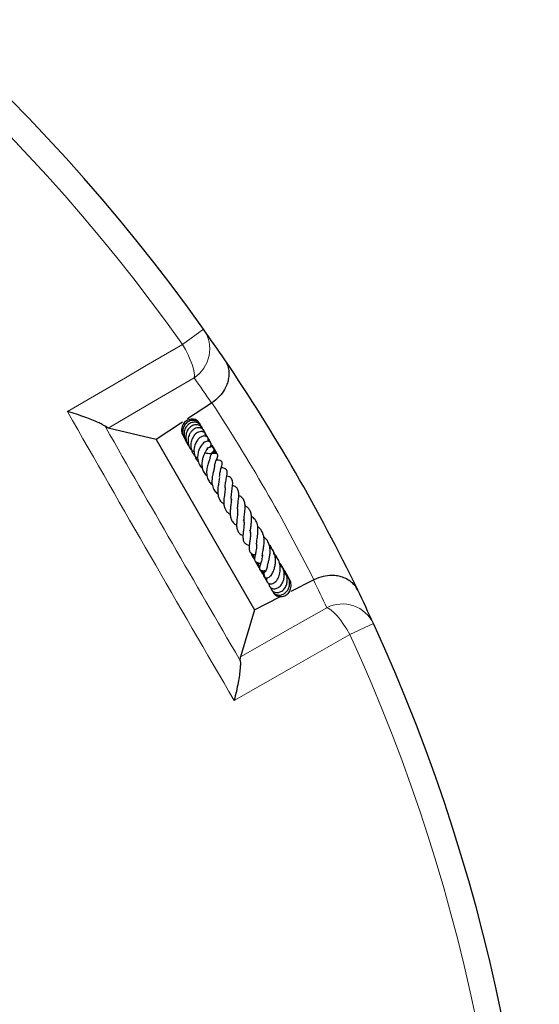
# Model space of a CAD drawing. Units: millimetres. Extents: x 0 to 420, y 0 to 297.
# Drawn here: x 178 to 200, y 216 to 256 of the extents above; entities that cross this region are included whole.
import ezdxf

# ---------------------------------------------------------------- set-up
doc = ezdxf.new("R2010")
doc.units = ezdxf.units.MM

msp = doc.modelspace()

# ---------------------------------------------------------------- linework, layer by layer
at = {"color": 8, "linetype": 'Continuous', "lineweight": 18}
for p, q in [((186.0283, 243.7102), (185.1551, 243.0908)), ((193.0257, 231.5904), (192.0526, 231.144))]:
    msp.add_line(p, q, dxfattribs=at)
at = {"color": 7, "linetype": 'Continuous', "lineweight": 25}
for p, q in [((186.3558, 240.673), (185.3683, 240.025)), ((186.367, 240.6804), (186.3558, 240.673)), ((182.0972, 239.646), (181.9667, 239.7156)), ((184.0751, 239.1762), (182.0972, 239.646)), ((185.1557, 239.8854), (184.0751, 239.1762)), ((184.0751, 239.1762), (188.1225, 232.1659)), ((186.4089, 238.5969), (186.4217, 238.6764)), ((186.5763, 238.5844), (186.5228, 238.6736)), ((186.5672, 238.5856), (186.5269, 238.6667)), ((187.209, 236.6753), (187.1701, 236.6967)), ((187.6902, 235.8324), (187.654, 235.8501)), ((187.9601, 235.3995), (187.9143, 235.4236)), ((188.1149, 234.237), (188.1398, 234.2161)), ((189.5454, 233.4349), (189.5382, 233.4601)), ((189.5627, 233.4071), (189.5465, 233.42)), ((189.6377, 232.9288), (190.5592, 233.3927)), ((190.5592, 233.3927), (190.5711, 233.3986)), ((188.1225, 232.1659), (189.1644, 232.6904)), ((188.1225, 232.1659), (187.5404, 230.2181)), ((187.5355, 230.0703), (187.5404, 230.2181))]:
    msp.add_line(p, q, dxfattribs=at)
at = {"color": 8, "linetype": 'Continuous', "lineweight": 18, "flags": 128}
for points in [[(180.417, 240.3233), (182.8061, 241.7187), (183.6547, 242.2143), (185.1551, 243.0908)], [(185.6317, 241.7126), (185.647, 241.8039), (185.6387, 241.9275), (185.607, 242.08), (185.5531, 242.2565), (185.4784, 242.4519), (185.3852, 242.6603), (185.2764, 242.8754), (185.1551, 243.0908)], [(185.6317, 241.7126), (184.1317, 240.8356), (182.0972, 239.646)], [(187.5404, 230.2181), (189.5879, 231.3852), (191.0974, 232.2458)], [(191.0974, 232.2458), (191.184, 232.2134), (191.287, 232.1443), (191.4032, 232.0407), (191.5291, 231.9057), (191.661, 231.7433), (191.7949, 231.5585), (191.9267, 231.3567), (192.0526, 231.144)], [(192.0526, 231.144), (189.6496, 229.7727), (187.2869, 228.4243)]]:
    msp.add_lwpolyline(points, dxfattribs=at)
at = {"color": 7, "linetype": 'Continuous', "lineweight": 25}
for start, end in [(35.353382, 144.646618), (34.187525, 35.353382), (25.812475, 34.187525), (24.646618, 25.812475), (275.353382, 24.646618)]:
    msp.add_arc((124.8584, 200.3139), 75, start, end, dxfattribs=at)
at = {"color": 8, "linetype": 'Continuous', "lineweight": 18}
for centre, radius, start, end in [((124.8584, 200.3139), 73.9294, 35.353382, 144.646618), ((184.865, 242.903), 1.416, 302.78485, 34.75602), ((125.6269, 199.1429), 73.5714, 34.366734, 35.353382), ((124.8584, 200.3139), 73.5714, 26.724122, 33.275878), ((124.2285, 201.565), 73.5714, 24.646618, 25.633266), ((191.745, 230.9866), 1.416, 25.24398, 117.21515), ((124.8584, 200.3139), 73.9294, 275.353382, 24.646618)]:
    msp.add_arc(centre, radius, start, end, dxfattribs=at)
at = {"color": 7, "linetype": 'Continuous', "lineweight": 25}
for points, knots in [([(186.8986, 242.4567), (186.899, 242.4561), (186.9673, 242.3555), (187.0455, 242.1748), (187.078, 241.8932), (187.0563, 241.6649), (186.993, 241.4433), (186.8811, 241.2042), (186.6873, 240.9284), (186.4739, 240.7632), (186.367, 240.6804)], [0, 0, 0, 0, 0.0011276, 0.2217527, 0.350664, 0.4830251, 0.5845728, 0.6888108, 0.8441272, 1, 1, 1, 1]), ([(181.9667, 239.7156), (181.9283, 239.7414), (181.8514, 239.7929), (181.6673, 239.8844), (181.4313, 239.9855), (181.1305, 240.0983), (180.7919, 240.212), (180.544, 240.2869), (180.4179, 240.3231), (180.417, 240.3233)], [0, 0, 0, 0, 0.1340234, 0.2682855, 0.4405571, 0.6130614, 0.8057932, 0.9986046, 1, 1, 1, 1]), ([(185.9239, 239.6286), (185.9222, 239.6579), (185.9185, 239.7205), (185.8832, 239.8104), (185.8253, 239.8913), (185.7488, 239.9549), (185.6592, 239.9975), (185.5612, 240.0153), (185.4613, 240.0065), (185.3659, 239.9738), (185.2804, 239.9195), (185.1864, 239.8218), (185.1161, 239.6614), (185.1057, 239.4673), (185.1626, 239.3639), (185.1839, 239.3253)], [0, 0, 0, 0, 0.058669, 0.1255165, 0.1928861, 0.2604438, 0.3279333, 0.3953853, 0.4627624, 0.5298209, 0.5962201, 0.661953, 0.791146, 0.9219847, 1, 1, 1, 1]), ([(185.7451, 239.9521), (185.7223, 239.9763), (185.698, 240.0021), (185.6657, 240.0092), (185.6638, 240.0096)], [0, 0, 0, 0, 0.9410912, 1, 1, 1, 1]), ([(185.9097, 239.7509), (185.9095, 239.752), (185.9038, 239.7823), (185.863, 239.8306), (185.7816, 239.9136), (185.6378, 239.9699), (185.4548, 239.9509), (185.2964, 239.8489), (185.1875, 239.6896), (185.1511, 239.4971), (185.1722, 239.3145), (185.2377, 239.2206), (185.2644, 239.1823)], [0, 0, 0, 0, 0.0023871, 0.0692712, 0.1366222, 0.2714734, 0.404499, 0.535111, 0.6630206, 0.7882255, 0.9138533, 1, 1, 1, 1]), ([(185.9493, 239.6764), (185.9369, 239.7035), (185.9122, 239.7575), (185.8518, 239.8176), (185.77, 239.867), (185.6503, 239.8933), (185.518, 239.8692), (185.4035, 239.8023), (185.3068, 239.7025), (185.2335, 239.559), (185.2076, 239.3619), (185.2556, 239.1613), (185.3398, 239.0203), (185.4032, 238.9757), (185.4094, 238.9713)], [0, 0, 0, 0, 0.063391, 0.1263675, 0.1810975, 0.2686738, 0.3805718, 0.4530062, 0.5278674, 0.6409853, 0.7386307, 0.8703375, 0.9871861, 1, 1, 1, 1]), ([(186.0015, 239.5791), (186.0011, 239.5817), (185.9963, 239.614), (185.9622, 239.6676), (185.9015, 239.7316), (185.8011, 239.7835), (185.6671, 239.791), (185.5153, 239.7289), (185.3846, 239.6071), (185.3031, 239.4261), (185.2822, 239.217), (185.3338, 239.042), (185.3903, 238.9343), (185.4224, 238.9014), (185.4251, 238.8986)], [0, 0, 0, 0, 0.00607341, 0.07528944, 0.14577606, 0.21490521, 0.33464355, 0.43606176, 0.55491471, 0.68277023, 0.79503949, 0.92122238, 0.99335075, 1, 1, 1, 1]), ([(186.0622, 239.4587), (186.0617, 239.4661), (186.0593, 239.5073), (186.0216, 239.5667), (185.9442, 239.6356), (185.8421, 239.6629), (185.7364, 239.651), (185.6444, 239.6145), (185.5543, 239.5459), (185.4783, 239.4534), (185.4243, 239.3484), (185.3841, 239.2042), (185.3818, 239.0213), (185.4331, 238.8477), (185.4982, 238.7706), (185.5179, 238.7473)], [0, 0, 0, 0, 0.0174703, 0.0967478, 0.1650033, 0.27476, 0.3370567, 0.408709, 0.4882066, 0.5648448, 0.6365252, 0.7031858, 0.829186, 0.9482979, 1, 1, 1, 1]), ([(185.888, 239.7783), (185.8872, 239.7826), (185.8785, 239.8297), (185.8435, 239.8651), (185.8116, 239.8972)], [0, 0, 0, 0, 0.0911628, 1, 1, 1, 1]), ([(185.9005, 239.7253), (185.8997, 239.7381), (185.8953, 239.8022), (185.8523, 239.852), (185.8179, 239.8919)], [0, 0, 0, 0, 0.1991809, 1, 1, 1, 1]), ([(186.1415, 239.2903), (186.1416, 239.2908), (186.1473, 239.3135), (186.1335, 239.3583), (186.108, 239.4194), (186.0578, 239.4687), (185.99, 239.4992), (185.908, 239.505), (185.8196, 239.4842), (185.733, 239.4379), (185.6277, 239.3443), (185.5357, 239.1902), (185.4898, 238.9888), (185.5007, 238.8218), (185.5411, 238.6815), (185.6023, 238.5691), (185.683, 238.4833), (185.7411, 238.4286), (185.7764, 238.4135), (185.7817, 238.4112)], [0, 0, 0, 0, 0.00096551, 0.04873091, 0.0993432, 0.15292289, 0.20908776, 0.26734975, 0.32716252, 0.38762689, 0.44871945, 0.57169337, 0.66965461, 0.75616821, 0.81617198, 0.88432361, 0.94333845, 0.99149801, 1, 1, 1, 1]), ([(186.2224, 239.0999), (186.2266, 239.1222), (186.2351, 239.167), (186.2172, 239.2305), (186.1775, 239.2819), (186.1149, 239.3145), (186.0427, 239.3212), (185.9501, 239.3016), (185.8454, 239.2362), (185.7359, 239.1096), (185.6511, 238.9289), (185.615, 238.7115), (185.6521, 238.4994), (185.7209, 238.3539), (185.7856, 238.2885), (185.8054, 238.2684)], [0, 0, 0, 0, 0.054272, 0.1088752, 0.1644853, 0.220479, 0.2744753, 0.3261186, 0.4253461, 0.5198368, 0.6254153, 0.7530799, 0.8552757, 0.9555799, 1, 1, 1, 1]), ([(186.0741, 239.4468), (186.0713, 239.4603), (186.0616, 239.5079), (186.0275, 239.5439), (186.0031, 239.5696)], [0, 0, 0, 0, 0.2839054, 1, 1, 1, 1]), ([(186.1419, 239.2891), (186.1303, 239.3486), (186.1159, 239.422), (186.0671, 239.4752), (186.0579, 239.4853)], [0, 0, 0, 0, 0.8105932, 1, 1, 1, 1]), ([(186.1852, 239.2642), (186.158, 239.31), (186.1266, 239.3628), (186.0749, 239.3893), (186.068, 239.3928)], [0, 0, 0, 0, 0.8676246, 1, 1, 1, 1]), ([(186.2268, 239.1148), (186.2176, 239.1774), (186.2031, 239.2747), (186.1372, 239.3452), (186.1136, 239.3704)], [0, 0, 0, 0, 0.643067, 1, 1, 1, 1]), ([(186.2793, 239.0825), (186.2698, 239.1222), (186.2583, 239.1699), (186.2246, 239.2031), (186.2188, 239.2087)], [0, 0, 0, 0, 0.8309956, 1, 1, 1, 1]), ([(186.2699, 238.8427), (186.2837, 238.8584), (186.316, 238.895), (186.336, 238.9519), (186.3382, 239.0024), (186.3249, 239.0419), (186.2975, 239.0761), (186.2543, 239.1007), (186.1846, 239.1089), (186.0714, 239.0767), (185.9534, 238.9733), (185.8506, 238.7998), (185.7891, 238.6085), (185.775, 238.4401), (185.7931, 238.2924), (185.8422, 238.1512), (185.9018, 238.0413), (185.9702, 237.9946), (185.978, 237.9893)], [0, 0, 0, 0, 0.0417868, 0.0972494, 0.1418416, 0.1744155, 0.2044743, 0.2443937, 0.2938974, 0.3492981, 0.4724184, 0.5848666, 0.6668518, 0.7663193, 0.8214628, 0.8790935, 0.9861936, 1, 1, 1, 1]), ([(186.1959, 238.8011), (186.1871, 238.7906), (186.17, 238.7703), (186.1242, 238.7073), (186.0724, 238.6209), (186.0259, 238.5151), (185.9873, 238.4014), (185.9553, 238.2606), (185.9508, 238.0831), (185.988, 237.9056), (186.0599, 237.766), (186.1372, 237.7072), (186.1634, 237.6874)], [0, 0, 0, 0, 0.0733076, 0.1420981, 0.2613848, 0.352949, 0.4163531, 0.5341672, 0.6577662, 0.7865995, 0.9278872, 1, 1, 1, 1]), ([(186.1528, 238.7501), (186.1565, 238.7589), (186.1673, 238.7849), (186.1842, 238.8105), (186.1957, 238.8248), (186.1925, 238.8243), (186.1916, 238.8242)], [0, 0, 0, 0, 0.18073612, 0.5308884, 0.8754749, 1, 1, 1, 1]), ([(186.2478, 238.8391), (186.2487, 238.8389), (186.2498, 238.8386), (186.2038, 238.828), (186.1925, 238.8253)], [0, 0, 0, 0, 0.7542709, 1, 1, 1, 1]), ([(186.3151, 239.0511), (186.3129, 239.0552), (186.2941, 239.0913), (186.2641, 239.1271), (186.232, 239.1515), (186.2286, 239.154)], [0, 0, 0, 0, 0.1027347, 0.9044495, 1, 1, 1, 1]), ([(186.3518, 238.8764), (186.3458, 238.9338), (186.3345, 239.042), (186.266, 239.1269), (186.2338, 239.1668)], [0, 0, 0, 0, 0.5293983, 1, 1, 1, 1]), ([(186.3098, 238.5899), (186.3135, 238.5915), (186.3503, 238.6075), (186.3916, 238.6419), (186.4375, 238.6884), (186.4629, 238.7379), (186.4655, 238.7859), (186.4524, 238.8198), (186.4285, 238.8458), (186.3905, 238.8634), (186.343, 238.8679), (186.2938, 238.8602), (186.2641, 238.8474), (186.2501, 238.8414)], [0, 0, 0, 0, 0.0217283, 0.2170138, 0.3698503, 0.4912803, 0.5809668, 0.6419767, 0.7121397, 0.7878851, 0.8641254, 0.935897, 1, 1, 1, 1]), ([(186.3237, 239.0129), (186.3078, 239.044), (186.2902, 239.0783), (186.2585, 239.0962), (186.2556, 239.0979)], [0, 0, 0, 0, 0.9078087, 1, 1, 1, 1]), ([(186.4524, 238.6008), (186.4577, 238.6415), (186.4715, 238.7465), (186.4332, 238.8761), (186.3764, 238.9362), (186.3649, 238.9484)], [0, 0, 0, 0, 0.3355018, 0.8651598, 1, 1, 1, 1]), ([(186.519, 238.5997), (186.5179, 238.6204), (186.5148, 238.6769), (186.4827, 238.7654), (186.4357, 238.8501), (186.393, 238.892), (186.3761, 238.9086)], [0, 0, 0, 0, 0.1781519, 0.4887445, 0.7977903, 1, 1, 1, 1]), ([(186.5469, 238.594), (186.5403, 238.6276), (186.5214, 238.7243), (186.4523, 238.8235), (186.3862, 238.8578), (186.3778, 238.8622)], [0, 0, 0, 0, 0.317032, 0.9131091, 1, 1, 1, 1]), ([(186.4899, 238.6013), (186.4889, 238.6569), (186.4871, 238.7671), (186.4228, 238.858), (186.391, 238.903)], [0, 0, 0, 0, 0.5052231, 1, 1, 1, 1]), ([(186.5318, 238.5982), (186.5302, 238.6248), (186.5245, 238.7169), (186.465, 238.7921), (186.4228, 238.8456)], [0, 0, 0, 0, 0.2886929, 1, 1, 1, 1]), ([(185.5291, 238.7375), (185.5346, 238.7315), (185.5601, 238.7041), (185.6016, 238.6802), (185.6391, 238.6712), (185.6469, 238.6693)], [0, 0, 0, 0, 0.17870555, 0.82920089, 1, 1, 1, 1]), ([(185.6978, 238.4719), (185.698, 238.4604), (185.6985, 238.4407), (185.706, 238.4229), (185.7091, 238.4156)], [0, 0, 0, 0, 0.5887609, 1, 1, 1, 1]), ([(186.478, 238.0789), (186.4884, 238.1285), (186.5099, 238.2315), (186.5586, 238.3526), (186.5937, 238.4293), (186.6068, 238.4633), (186.6137, 238.4914), (186.6155, 238.5151), (186.6111, 238.5388), (186.603, 238.5556), (186.5924, 238.5689), (186.577, 238.5818), (186.5538, 238.5935), (186.5141, 238.6032), (186.4683, 238.6033), (186.3996, 238.5961), (186.3248, 238.5868), (186.2287, 238.5884), (186.1487, 238.5992), (186.1175, 238.6126), (186.1138, 238.6142)], [0, 0, 0, 0, 0.119525, 0.2487183, 0.3914005, 0.4270899, 0.4450009, 0.4637038, 0.4822098, 0.4978207, 0.5110158, 0.522909, 0.5427598, 0.5673314, 0.627539, 0.6941859, 0.7880907, 0.9164989, 0.9900972, 1, 1, 1, 1]), ([(186.29, 238.3948), (186.2899, 238.3954), (186.2897, 238.3979), (186.2837, 238.3764), (186.2669, 238.3331), (186.2409, 238.265), (186.2118, 238.1822), (186.1743, 238.0496), (186.1483, 237.8963), (186.1509, 237.7419), (186.1755, 237.5994), (186.2405, 237.4549), (186.3227, 237.3569), (186.3795, 237.3232), (186.3824, 237.3214)], [0, 0, 0, 0, 0.0194846, 0.080693, 0.1454909, 0.2155359, 0.2891625, 0.3650079, 0.5281652, 0.6166306, 0.700813, 0.8528141, 0.9925176, 1, 1, 1, 1]), ([(186.2923, 238.3954), (186.298, 238.4235), (186.3114, 238.489), (186.3432, 238.5599), (186.3715, 238.6109), (186.3819, 238.6262), (186.3809, 238.6272), (186.3805, 238.6277)], [0, 0, 0, 0, 0.21649231, 0.50678622, 0.74604627, 0.88516772, 1, 1, 1, 1]), ([(186.4977, 238.7253), (186.4945, 238.7329), (186.4832, 238.7592), (186.4582, 238.7748), (186.4404, 238.7859)], [0, 0, 0, 0, 0.2906033, 1, 1, 1, 1]), ([(186.575, 238.5873), (186.5645, 238.6144), (186.5446, 238.6662), (186.5086, 238.7088), (186.4914, 238.7292)], [0, 0, 0, 0, 0.5218122, 1, 1, 1, 1]), ([(186.5601, 238.3236), (186.5706, 238.3421), (186.5849, 238.367), (186.5821, 238.3954), (186.5813, 238.4028)], [0, 0, 0, 0, 0.7387912, 1, 1, 1, 1]), ([(186.4714, 238.0744), (186.4713, 238.0744), (186.4712, 238.0744), (186.4749, 238.0531), (186.4688, 238.0086), (186.4534, 237.9415), (186.4252, 237.8329), (186.3882, 237.6782), (186.3625, 237.475), (186.378, 237.2616), (186.4525, 237.0689), (186.5615, 236.9788), (186.6136, 236.9357)], [0, 0, 0, 0, 0.0584569, 0.1296078, 0.2027536, 0.2697155, 0.3315796, 0.4486108, 0.5765261, 0.711343, 0.8619954, 1, 1, 1, 1]), ([(186.6868, 237.6531), (186.6877, 237.6813), (186.6896, 237.74), (186.7071, 237.8312), (186.7368, 237.9606), (186.7707, 238.0692), (186.792, 238.1648), (186.7909, 238.2176), (186.7807, 238.2521), (186.7597, 238.2774), (186.7317, 238.297), (186.6676, 238.3176), (186.6198, 238.3203), (186.5717, 238.323), (186.5601, 238.3236)], [0, 0, 0, 0, 0.0774341, 0.161051, 0.2607368, 0.4757296, 0.6112031, 0.6572855, 0.7071502, 0.7359917, 0.7655394, 0.8214851, 0.9567254, 1, 1, 1, 1]), ([(186.9172, 237.1879), (186.917, 237.1888), (186.9069, 237.256), (186.933, 237.4022), (186.9645, 237.5879), (186.9933, 237.7336), (186.9989, 237.852), (186.9768, 237.919), (186.9347, 237.9597), (186.8661, 237.9979), (186.8014, 238.0096), (186.7547, 238.018)], [0, 0, 0, 0, 0.0023938, 0.1767975, 0.346343, 0.4932284, 0.6233572, 0.7419238, 0.7968983, 0.8535804, 1, 1, 1, 1]), ([(186.6801, 237.607), (186.6783, 237.5882), (186.6742, 237.5461), (186.6595, 237.463), (186.636, 237.3322), (186.6066, 237.1517), (186.6041, 236.9355), (186.6499, 236.7467), (186.7371, 236.6127), (186.8244, 236.5487), (186.8629, 236.5205)], [0, 0, 0, 0, 0.0656533, 0.1468851, 0.2281955, 0.3914295, 0.5579702, 0.7288363, 0.8807103, 1, 1, 1, 1]), ([(187.1701, 236.6967), (187.1701, 236.6968), (187.1534, 236.7686), (187.1785, 236.9468), (187.211, 237.1855), (187.2326, 237.3663), (187.217, 237.4906), (187.1747, 237.5724), (187.0955, 237.6356), (187.0173, 237.6547), (186.9782, 237.6642)], [0, 0, 0, 0, 0.0002116, 0.1917366, 0.3854265, 0.5777139, 0.6779198, 0.7846296, 0.892323, 1, 1, 1, 1]), ([(186.9165, 237.1768), (186.9152, 237.1511), (186.9122, 237.0952), (186.8976, 236.9874), (186.88, 236.864), (186.8622, 236.7079), (186.8543, 236.5391), (186.8817, 236.3813), (186.9337, 236.2574), (187.0126, 236.1599), (187.0873, 236.1115), (187.1225, 236.0887)], [0, 0, 0, 0, 0.0753305, 0.1641546, 0.2647727, 0.3614986, 0.5265963, 0.6546427, 0.7736149, 0.8932984, 1, 1, 1, 1]), ([(187.4328, 236.2563), (187.4308, 236.2821), (187.4247, 236.3607), (187.4406, 236.515), (187.4628, 236.7007), (187.4813, 236.8804), (187.468, 237.0459), (187.4155, 237.1655), (187.3199, 237.245), (187.2418, 237.2742), (187.2177, 237.2832)], [0, 0, 0, 0, 0.0653531, 0.1990487, 0.3460258, 0.4863487, 0.6332427, 0.7902129, 0.9353982, 1, 1, 1, 1]), ([(187.6963, 235.7578), (187.6961, 235.7589), (187.686, 235.811), (187.6972, 235.9486), (187.7189, 236.154), (187.7379, 236.3368), (187.7368, 236.4986), (187.7108, 236.6506), (187.6287, 236.7721), (187.539, 236.8428), (187.4833, 236.8667), (187.4756, 236.8699)], [0, 0, 0, 0, 0.0031863, 0.1530614, 0.3147382, 0.4500041, 0.5631541, 0.6967952, 0.8553593, 0.9802311, 1, 1, 1, 1]), ([(187.1635, 236.7409), (187.1652, 236.7139), (187.1701, 236.6319), (187.1468, 236.4609), (187.1243, 236.2658), (187.1178, 236.0899), (187.1385, 235.9228), (187.2049, 235.7881), (187.2969, 235.6949), (187.3732, 235.6594), (187.3883, 235.6523)], [0, 0, 0, 0, 0.0758135, 0.2310815, 0.3788852, 0.5098891, 0.6393951, 0.7989692, 0.9600957, 1, 1, 1, 1]), ([(187.9575, 235.3108), (187.9571, 235.3137), (187.9506, 235.3584), (187.9636, 235.4811), (187.9851, 235.6644), (188.0037, 235.8584), (188.0029, 236.0431), (187.9642, 236.2033), (187.8945, 236.3179), (187.8146, 236.3961), (187.7533, 236.4282), (187.7342, 236.4381)], [0, 0, 0, 0, 0.0095106, 0.1474877, 0.2862697, 0.424811, 0.5658155, 0.7083794, 0.837031, 0.9495143, 1, 1, 1, 1]), ([(187.4258, 236.2608), (187.4274, 236.2341), (187.4321, 236.152), (187.4128, 235.9865), (187.3904, 235.7925), (187.3806, 235.6), (187.4071, 235.4382), (187.4877, 235.3133), (187.581, 235.247), (187.643, 235.2231), (187.649, 235.2208)], [0, 0, 0, 0, 0.0697013, 0.214168, 0.3662736, 0.5241677, 0.6801027, 0.832222, 0.9837488, 1, 1, 1, 1]), ([(188.2106, 234.8619), (188.2112, 234.8842), (188.2126, 234.9322), (188.2251, 235.0303), (188.2478, 235.1901), (188.2678, 235.3653), (188.2658, 235.5414), (188.2406, 235.7064), (188.1702, 235.8754), (188.0512, 235.9621), (187.9973, 236.0014)], [0, 0, 0, 0, 0.0751189, 0.1610491, 0.249098, 0.4413892, 0.543099, 0.6432465, 0.8382689, 1, 1, 1, 1]), ([(187.6902, 235.7943), (187.6915, 235.742), (187.6946, 235.6198), (187.6671, 235.4187), (187.6445, 235.2255), (187.6489, 235.0515), (187.6918, 234.9359), (187.7882, 234.8531), (187.8711, 234.8219), (187.9072, 234.8084)], [0, 0, 0, 0, 0.1246149, 0.2917328, 0.4495064, 0.6026883, 0.7628427, 0.8968485, 1, 1, 1, 1]), ([(188.4505, 234.3624), (188.449, 234.3658), (188.444, 234.3774), (188.4474, 234.4314), (188.4685, 234.5552), (188.5009, 234.7262), (188.5247, 234.9159), (188.5223, 235.0989), (188.4922, 235.2705), (188.4189, 235.4189), (188.3394, 235.5205), (188.2712, 235.5612), (188.2584, 235.5687)], [0, 0, 0, 0, 0.0432888, 0.146212, 0.2554545, 0.3827228, 0.5016528, 0.6155101, 0.7278855, 0.8437987, 0.9708811, 1, 1, 1, 1]), ([(187.9545, 235.3375), (187.9552, 235.2857), (187.9567, 235.1784), (187.9343, 235.008), (187.9105, 234.8528), (187.8927, 234.7017), (187.9011, 234.5902), (187.9469, 234.5126), (188.0278, 234.4562), (188.0996, 234.4347), (188.1498, 234.4233), (188.1527, 234.4226)], [0, 0, 0, 0, 0.1216885, 0.2522066, 0.3930073, 0.5376914, 0.68605, 0.7692269, 0.8480666, 0.991298, 1, 1, 1, 1]), ([(188.6566, 233.9852), (188.6567, 233.9849), (188.6571, 233.9816), (188.6578, 233.9959), (188.6671, 234.0292), (188.6832, 234.084), (188.7106, 234.1788), (188.742, 234.3093), (188.7659, 234.4779), (188.7679, 234.6437), (188.7441, 234.8097), (188.6789, 234.9747), (188.5975, 235.095), (188.5228, 235.1422), (188.5074, 235.152)], [0, 0, 0, 0, 0.00499188, 0.06015159, 0.1152411, 0.17515343, 0.24038385, 0.36395538, 0.47795039, 0.58856036, 0.69379813, 0.81849336, 0.96242228, 1, 1, 1, 1]), ([(188.2066, 234.8578), (188.2066, 234.8129), (188.2068, 234.6996), (188.1747, 234.5277), (188.1394, 234.3625), (188.1203, 234.247), (188.1404, 234.1747), (188.1601, 234.1483), (188.2002, 234.1126), (188.2844, 234.0862), (188.3513, 234.0803), (188.3847, 234.0773)], [0, 0, 0, 0, 0.1089021, 0.2748008, 0.4469258, 0.6225097, 0.7016743, 0.7363357, 0.765677, 0.882798, 1, 1, 1, 1]), ([(188.5797, 233.7416), (188.5612, 233.7272), (188.5209, 233.6955), (188.5, 233.6421), (188.4921, 233.596), (188.4975, 233.5634), (188.5107, 233.5356), (188.5332, 233.5098), (188.5706, 233.4869), (188.6357, 233.4759), (188.7018, 233.4922), (188.7641, 233.5339), (188.8338, 233.6165), (188.9029, 233.744), (188.9541, 233.9), (188.9882, 234.0726), (188.9937, 234.269), (188.9539, 234.4689), (188.874, 234.6418), (188.7863, 234.7264), (188.7453, 234.7659)], [0, 0, 0, 0, 0.0413935, 0.0907274, 0.1303086, 0.1593207, 0.1777963, 0.1955256, 0.2178607, 0.2473552, 0.2883807, 0.3428082, 0.4073331, 0.5079917, 0.5823117, 0.6600278, 0.7473925, 0.8365996, 0.923649, 1, 1, 1, 1]), ([(188.8324, 234.678), (188.8304, 234.687), (188.8169, 234.7454), (188.7764, 234.8004), (188.7307, 234.8238), (188.7305, 234.8239)], [0, 0, 0, 0, 0.1524153, 0.9950876, 1, 1, 1, 1]), ([(187.9875, 234.4886), (187.9894, 234.4731), (187.9948, 234.4304), (188.0204, 234.3945), (188.0366, 234.3716)], [0, 0, 0, 0, 0.3648722, 1, 1, 1, 1]), ([(187.9942, 234.4837), (187.9943, 234.4826), (187.9961, 234.4295), (188.0269, 234.3585), (188.0737, 234.306), (188.0852, 234.2931)], [0, 0, 0, 0, 0.0155896, 0.7569535, 1, 1, 1, 1]), ([(188.0185, 234.4684), (188.0179, 234.4569), (188.0156, 234.4086), (188.0443, 234.366), (188.0661, 234.3336)], [0, 0, 0, 0, 0.238515, 1, 1, 1, 1]), ([(188.0689, 234.4508), (188.0687, 234.4497), (188.059, 234.395), (188.0764, 234.3076), (188.1168, 234.2363), (188.1296, 234.2138)], [0, 0, 0, 0, 0.0138187, 0.6882895, 1, 1, 1, 1]), ([(188.4462, 234.4262), (188.4463, 234.4125), (188.4469, 234.3569), (188.4332, 234.2664), (188.412, 234.167), (188.3826, 234.0667), (188.3587, 233.9988), (188.3397, 233.9455), (188.33, 233.9055), (188.3279, 233.8758), (188.3329, 233.849), (188.3417, 233.8283), (188.3562, 233.8094), (188.3811, 233.7895), (188.4173, 233.7751), (188.4706, 233.7678), (188.5115, 233.7701), (188.5434, 233.7735), (188.5601, 233.7753)], [0, 0, 0, 0, 0.0347741, 0.1414003, 0.2423069, 0.3334765, 0.507283, 0.5926328, 0.6315143, 0.6675195, 0.6854703, 0.7043374, 0.7246881, 0.7451034, 0.7850674, 0.8247099, 0.9080099, 1, 1, 1, 1]), ([(188.6353, 233.4822), (188.6277, 233.4581), (188.6119, 233.4079), (188.6255, 233.3337), (188.6633, 233.2749), (188.7262, 233.2359), (188.7997, 233.2249), (188.8796, 233.2417), (188.963, 233.2905), (189.0622, 233.3933), (189.1494, 233.5624), (189.1954, 233.7987), (189.179, 234.0292), (189.1081, 234.2458), (189.0107, 234.3563), (188.9596, 234.4143)], [0, 0, 0, 0, 0.05358568, 0.11200675, 0.16464957, 0.21028599, 0.25899294, 0.31762001, 0.38466695, 0.45050382, 0.57674583, 0.69365075, 0.79792476, 0.89391931, 1, 1, 1, 1]), ([(188.8761, 234.59), (188.8758, 234.5948), (188.8743, 234.622), (188.8566, 234.6436), (188.842, 234.6613)], [0, 0, 0, 0, 0.1761043, 1, 1, 1, 1]), ([(188.9214, 234.444), (188.9211, 234.4675), (188.9203, 234.5269), (188.8986, 234.5916), (188.8713, 234.6229), (188.8672, 234.6276)], [0, 0, 0, 0, 0.35781727, 0.903436, 1, 1, 1, 1]), ([(189.0565, 234.2826), (189.0562, 234.2879), (189.0537, 234.3363), (189.0162, 234.3889), (188.9696, 234.416), (188.96, 234.4216)], [0, 0, 0, 0, 0.0887382, 0.8124485, 1, 1, 1, 1]), ([(188.1711, 234.134), (188.174, 234.1258), (188.1894, 234.0815), (188.2239, 234.0478), (188.2519, 234.0203)], [0, 0, 0, 0, 0.1873099, 1, 1, 1, 1]), ([(188.1829, 234.1449), (188.1863, 234.1302), (188.1992, 234.0732), (188.2303, 234.0112), (188.2644, 233.9727), (188.2696, 233.9669)], [0, 0, 0, 0, 0.228505, 0.8841892, 1, 1, 1, 1]), ([(188.2223, 234.113), (188.2224, 234.112), (188.2232, 234.0536), (188.2569, 233.9642), (188.3115, 233.8952), (188.3298, 233.8721)], [0, 0, 0, 0, 0.0122652, 0.6688358, 1, 1, 1, 1]), ([(188.2803, 234.1027), (188.2843, 234.0491), (188.2938, 233.9234), (188.3482, 233.7898), (188.405, 233.7345), (188.4094, 233.7303)], [0, 0, 0, 0, 0.407461, 0.9547424, 1, 1, 1, 1]), ([(188.6536, 233.9715), (188.6506, 233.9525), (188.6422, 233.8975), (188.6181, 233.8256), (188.5925, 233.7676), (188.5782, 233.7443), (188.5778, 233.7419), (188.5777, 233.7412)], [0, 0, 0, 0, 0.1415658, 0.4090648, 0.6781719, 0.9128565, 1, 1, 1, 1]), ([(188.717, 233.2466), (188.7173, 233.2243), (188.7183, 233.1593), (188.7841, 233.0709), (188.9001, 233.0171), (189.0457, 233.0344), (189.1813, 233.1239), (189.2843, 233.2685), (189.3401, 233.4366), (189.355, 233.6029), (189.3349, 233.7771), (189.2701, 233.9651), (189.1745, 234.0713), (189.1295, 234.1213)], [0, 0, 0, 0, 0.0479543, 0.1393735, 0.2353844, 0.3343796, 0.4369985, 0.5436557, 0.6451941, 0.721746, 0.7968846, 0.9043544, 1, 1, 1, 1]), ([(189.2726, 233.881), (189.2705, 233.904), (189.2648, 233.966), (189.2161, 234.03), (189.1707, 234.052), (189.1608, 234.0568)], [0, 0, 0, 0, 0.3161906, 0.8516599, 1, 1, 1, 1]), ([(189.3541, 233.7168), (189.3509, 233.7525), (189.3428, 233.8403), (189.2668, 233.93), (189.194, 233.9471), (189.175, 233.9515)], [0, 0, 0, 0, 0.33699896, 0.82759628, 1, 1, 1, 1]), ([(188.3891, 233.7891), (188.3975, 233.7538), (188.4111, 233.697), (188.4492, 233.6536), (188.4636, 233.6372)], [0, 0, 0, 0, 0.6210449, 1, 1, 1, 1]), ([(188.4454, 233.7525), (188.4467, 233.7119), (188.4486, 233.6504), (188.4839, 233.6009), (188.4959, 233.5842)], [0, 0, 0, 0, 0.6607672, 1, 1, 1, 1]), ([(188.5085, 233.7703), (188.5053, 233.7525), (188.4915, 233.6754), (188.5254, 233.5326), (188.5729, 233.4063), (188.6196, 233.3584), (188.6227, 233.3552)], [0, 0, 0, 0, 0.1254607, 0.5415345, 0.9699199, 1, 1, 1, 1]), ([(188.7939, 233.0785), (188.7957, 233.0644), (188.8034, 233.0052), (188.8709, 232.9346), (188.97, 232.8792), (189.0874, 232.8657), (189.2213, 232.902), (189.3521, 233.0071), (189.4414, 233.162), (189.4802, 233.3322), (189.4744, 233.5035), (189.428, 233.6607), (189.3658, 233.7806), (189.3127, 233.8368), (189.2947, 233.856)], [0, 0, 0, 0, 0.0308878, 0.1290679, 0.2063887, 0.2837596, 0.3839659, 0.4993715, 0.6061888, 0.702771, 0.7942723, 0.8819489, 0.9598744, 1, 1, 1, 1]), ([(188.8179, 233.6026), (188.8172, 233.6004), (188.8105, 233.5773), (188.7984, 233.5611), (188.7976, 233.5532), (188.7972, 233.5493)], [0, 0, 0, 0, 0.0495416, 0.5207393, 1, 1, 1, 1]), ([(188.834, 232.988), (188.834, 232.9877), (188.8417, 232.9411), (188.9047, 232.8638), (189.0175, 232.7813), (189.1596, 232.7566), (189.3007, 232.7891), (189.4245, 232.8735), (189.5152, 232.998), (189.5662, 233.149), (189.5733, 233.3176), (189.5288, 233.4928), (189.4467, 233.6413), (189.3657, 233.7087), (189.335, 233.7342)], [0, 0, 0, 0, 0.0004877, 0.0951016, 0.1911122, 0.286791, 0.3815345, 0.4749969, 0.5668, 0.656706, 0.7466234, 0.8411324, 0.9397174, 1, 1, 1, 1]), ([(188.8819, 232.9134), (188.8884, 232.8957), (188.9167, 232.8183), (189.0429, 232.729), (189.2288, 232.6864), (189.4181, 232.7433), (189.5626, 232.8814), (189.6385, 233.0755), (189.6308, 233.2942), (189.5378, 233.4871), (189.4314, 233.6097), (189.3574, 233.6418), (189.3449, 233.6472)], [0, 0, 0, 0, 0.0356252, 0.1556723, 0.2769867, 0.3979491, 0.5171761, 0.6358323, 0.7559879, 0.8735483, 0.978658, 1, 1, 1, 1]), ([(189.4299, 233.583), (189.4261, 233.6197), (189.4185, 233.6951), (189.3682, 233.7726), (189.3249, 233.7928), (189.3172, 233.7964)], [0, 0, 0, 0, 0.4377838, 0.8995209, 1, 1, 1, 1]), ([(189.4295, 233.6345), (189.4153, 233.6564), (189.3929, 233.6909), (189.3527, 233.7035), (189.338, 233.7082)], [0, 0, 0, 0, 0.6333718, 1, 1, 1, 1]), ([(192.3752, 232.9709), (192.3749, 232.9715), (192.3219, 233.0809), (192.2046, 233.239), (191.9769, 233.408), (191.7684, 233.5033), (191.5448, 233.5594), (191.2818, 233.582), (190.946, 233.552), (190.6962, 233.4498), (190.5711, 233.3986)], [0, 0, 0, 0, 0.0011276, 0.2217527, 0.350664, 0.4830251, 0.5845728, 0.6888108, 0.8441272, 1, 1, 1, 1]), ([(188.5893, 233.4873), (188.597, 233.439), (188.6105, 233.3542), (188.6615, 233.2864), (188.6835, 233.2571)], [0, 0, 0, 0, 0.569017, 1, 1, 1, 1]), ([(189.5638, 233.4097), (189.5511, 233.43), (189.5261, 233.4702), (189.4857, 233.4965), (189.4657, 233.5095)], [0, 0, 0, 0, 0.5053736, 1, 1, 1, 1]), ([(188.7895, 233.0805), (188.791, 233.0698), (188.7928, 233.0577), (188.7989, 233.0475), (188.7997, 233.0464)], [0, 0, 0, 0, 0.885039, 1, 1, 1, 1]), ([(187.5355, 230.0703), (187.5385, 230.0241), (187.5447, 229.9318), (187.5319, 229.7266), (187.5015, 229.4716), (187.4488, 229.1547), (187.3779, 228.8046), (187.3188, 228.5526), (187.2871, 228.4252), (187.2869, 228.4243)], [0, 0, 0, 0, 0.13402343, 0.26828552, 0.44055705, 0.6130614, 0.80579318, 0.9986046, 1, 1, 1, 1])]:
    msp.add_open_spline(points, degree=3, knots=knots, dxfattribs=at)
at = {"color": 8, "linetype": 'Continuous', "lineweight": 18}
msp.add_open_spline([(187.2869, 228.4243), (186.1345, 230.4032), (183.8298, 234.3611), (181.5546, 238.3359), (180.417, 240.3233)], degree=3, dxfattribs=at)
msp.add_open_spline([(181.9667, 239.7156), (181.9752, 239.7007), (182.896, 238.0894), (184.7367, 234.8847), (186.5917, 231.6882), (187.5268, 230.0851), (187.5355, 230.0703)], degree=3, knots=[0, 0, 0, 0, 0.004619, 0.5, 0.995381, 1, 1, 1, 1], dxfattribs=at)

doc.saveas('drawing.dxf')
